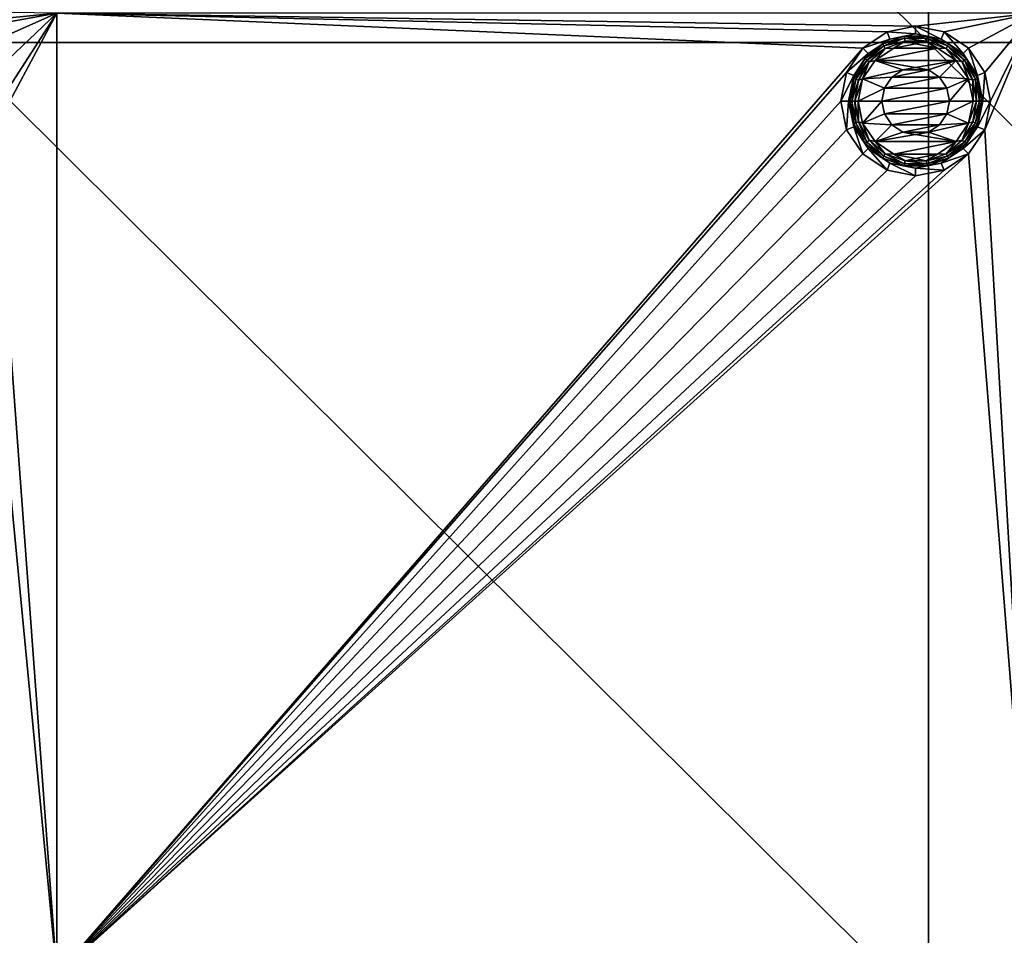
# Model space of a CAD drawing. Units: millimetres. Extents: x -100 to 100, y -68 to 500.
# Drawn here: x -79 to -59, y 322 to 341 of the extents above; entities that cross this region are included whole.
import ezdxf

# ---------------------------------------------------------------- set-up
doc = ezdxf.new("R2010")
doc.units = ezdxf.units.MM
doc.header["$LTSCALE"] = 159.143519
for name, color, linetype in [('26', 7, 'CONTINUOUS'), ('367', 7, 'CONTINUOUS'), ('368', 7, 'CONTINUOUS'), ('369', 7, 'CONTINUOUS'), ('370', 7, 'CONTINUOUS'), ('371', 7, 'CONTINUOUS'), ('51', 7, 'CONTINUOUS'), ('578', 7, 'CONTINUOUS'), ('579', 7, 'CONTINUOUS')]:
    doc.layers.add(name, color=color, linetype=linetype)

msp = doc.modelspace()

# ---------------------------------------------------------------- linework, layer by layer
at = {"layer": '26', "linetype": 'Continuous'}
for points in [[(-78.5, 340.9, -970.24), (-98.5, 341.2, -970.24), (-81.2, 340.633, -970.24), (-78.5, 340.9, -970.24)], [(-80.613, 340.516, -970.24), (-78.5, 340.9, -970.24), (-81.2, 340.633, -970.24), (-80.613, 340.516, -970.24)], [(-80.116, 340.184, -970.24), (-78.5, 340.9, -970.24), (-80.613, 340.516, -970.24), (-80.116, 340.184, -970.24)], [(-79.784, 339.687, -970.24), (-78.5, 340.9, -970.24), (-80.116, 340.184, -970.24), (-79.784, 339.687, -970.24)], [(-78.5, 321.2, -970.24), (-78.5, 340.9, -970.24), (-79.784, 338.513, -970.24), (-78.5, 321.2, -970.24)], [(-79.784, 338.513, -970.24), (-78.5, 340.9, -970.24), (-79.667, 339.1, -970.24), (-79.784, 338.513, -970.24)], [(-79.667, 339.1, -970.24), (-78.5, 340.9, -970.24), (-79.784, 339.687, -970.24), (-79.667, 339.1, -970.24)], [(-78.5, 340.9, -970.24), (-78.5, 321.2, -970.24), (-61.984, 340.184, -970.24), (-78.5, 340.9, -970.24)], [(-58.48, 340.9, -970.24), (-78.5, 340.9, -970.24), (-60.9, 340.633, -970.24), (-58.48, 340.9, -970.24)], [(-60.9, 340.633, -970.24), (-78.5, 340.9, -970.24), (-61.487, 340.516, -970.24), (-60.9, 340.633, -970.24)], [(-61.487, 340.516, -970.24), (-78.5, 340.9, -970.24), (-61.984, 340.184, -970.24), (-61.487, 340.516, -970.24)], [(-60.313, 340.516, -970.24), (-58.48, 340.9, -970.24), (-60.9, 340.633, -970.24), (-60.313, 340.516, -970.24)], [(-59.816, 340.184, -970.24), (-58.48, 340.9, -970.24), (-60.313, 340.516, -970.24), (-59.816, 340.184, -970.24)], [(-59.484, 339.687, -970.24), (-58.48, 340.9, -970.24), (-59.816, 340.184, -970.24), (-59.484, 339.687, -970.24)], [(-58.48, 321.2, -970.24), (-58.48, 340.9, -970.24), (-59.484, 338.513, -970.24), (-58.48, 321.2, -970.24)], [(-59.484, 338.513, -970.24), (-58.48, 340.9, -970.24), (-59.367, 339.1, -970.24), (-59.484, 338.513, -970.24)], [(-59.367, 339.1, -970.24), (-58.48, 340.9, -970.24), (-59.484, 339.687, -970.24), (-59.367, 339.1, -970.24)], [(-61.984, 340.184, -970.24), (-78.5, 321.2, -970.24), (-62.316, 339.687, -970.24), (-61.984, 340.184, -970.24)], [(-60.9, 339.79, -970.24), (-61.164, 339.737, -970.24), (-60.636, 339.737, -970.24), (-60.9, 339.79, -970.24)], [(-78.5, 321.2, -970.24), (-62.433, 339.1, -970.24), (-62.316, 339.687, -970.24), (-78.5, 321.2, -970.24)], [(-61.388, 339.588, -970.24), (-61.537, 339.364, -970.24), (-60.412, 339.588, -970.24), (-61.388, 339.588, -970.24)], [(-60.412, 339.588, -970.24), (-61.537, 339.364, -970.24), (-60.263, 339.364, -970.24), (-60.412, 339.588, -970.24)], [(-61.164, 339.737, -970.24), (-61.388, 339.588, -970.24), (-60.636, 339.737, -970.24), (-61.164, 339.737, -970.24)], [(-60.636, 339.737, -970.24), (-61.388, 339.588, -970.24), (-60.412, 339.588, -970.24), (-60.636, 339.737, -970.24)], [(-61.537, 339.364, -970.24), (-61.59, 339.1, -970.24), (-60.263, 339.364, -970.24), (-61.537, 339.364, -970.24)], [(-60.263, 339.364, -970.24), (-61.59, 339.1, -970.24), (-60.21, 339.1, -970.24), (-60.263, 339.364, -970.24)], [(-62.433, 339.1, -970.24), (-78.5, 321.2, -970.24), (-62.316, 338.513, -970.24), (-62.433, 339.1, -970.24)], [(-60.21, 339.1, -970.24), (-61.59, 339.1, -970.24), (-61.537, 338.836, -970.24), (-60.21, 339.1, -970.24)], [(-60.263, 338.836, -970.24), (-60.21, 339.1, -970.24), (-61.537, 338.836, -970.24), (-60.263, 338.836, -970.24)], [(-61.388, 338.612, -970.24), (-60.263, 338.836, -970.24), (-61.537, 338.836, -970.24), (-61.388, 338.612, -970.24)], [(-60.412, 338.612, -970.24), (-60.263, 338.836, -970.24), (-61.388, 338.612, -970.24), (-60.412, 338.612, -970.24)], [(-61.164, 338.463, -970.24), (-60.412, 338.612, -970.24), (-61.388, 338.612, -970.24), (-61.164, 338.463, -970.24)], [(-60.636, 338.463, -970.24), (-60.412, 338.612, -970.24), (-61.164, 338.463, -970.24), (-60.636, 338.463, -970.24)], [(-80.116, 338.016, -970.24), (-78.5, 321.2, -970.24), (-79.784, 338.513, -970.24), (-80.116, 338.016, -970.24)], [(-62.316, 338.513, -970.24), (-78.5, 321.2, -970.24), (-61.984, 338.016, -970.24), (-62.316, 338.513, -970.24)], [(-60.9, 338.41, -970.24), (-60.636, 338.463, -970.24), (-61.164, 338.463, -970.24), (-60.9, 338.41, -970.24)], [(-59.816, 338.016, -970.24), (-58.48, 321.2, -970.24), (-59.484, 338.513, -970.24), (-59.816, 338.016, -970.24)], [(-98.5, 321.6, -970.24), (-78.5, 321.2, -970.24), (-80.116, 338.016, -970.24), (-98.5, 321.6, -970.24)], [(-78.5, 321.2, -970.24), (-58.48, 321.2, -970.24), (-59.816, 338.016, -970.24), (-78.5, 321.2, -970.24)], [(-61.984, 338.016, -970.24), (-78.5, 321.2, -970.24), (-61.487, 337.684, -970.24), (-61.984, 338.016, -970.24)], [(-60.313, 337.684, -970.24), (-78.5, 321.2, -970.24), (-59.816, 338.016, -970.24), (-60.313, 337.684, -970.24)], [(-61.487, 337.684, -970.24), (-78.5, 321.2, -970.24), (-60.9, 337.567, -970.24), (-61.487, 337.684, -970.24)], [(-60.9, 337.567, -970.24), (-78.5, 321.2, -970.24), (-60.313, 337.684, -970.24), (-60.9, 337.567, -970.24)]]:
    msp.add_3dface(points, dxfattribs=at)
at = {"layer": '367', "linetype": 'Continuous'}
for points in [[(-60.9, 340.633, -970.24), (-61.487, 340.516, -970.24), (-60.9, 340.474, -969.112), (-60.9, 340.633, -970.24)], [(-60.313, 340.516, -970.24), (-60.9, 340.633, -970.24), (-60.374, 340.37, -969.112), (-60.313, 340.516, -970.24)], [(-60.374, 340.37, -969.112), (-60.9, 340.633, -970.24), (-60.9, 340.474, -969.112), (-60.374, 340.37, -969.112)], [(-61.487, 340.516, -970.24), (-61.984, 340.184, -970.24), (-61.426, 340.37, -969.112), (-61.487, 340.516, -970.24)], [(-61.426, 340.37, -969.112), (-61.984, 340.184, -970.24), (-61.872, 340.072, -969.112), (-61.426, 340.37, -969.112)], [(-60.9, 340.474, -969.112), (-61.487, 340.516, -970.24), (-61.426, 340.37, -969.112), (-60.9, 340.474, -969.112)], [(-59.928, 340.072, -969.112), (-60.313, 340.516, -970.24), (-60.374, 340.37, -969.112), (-59.928, 340.072, -969.112)], [(-59.816, 340.184, -970.24), (-60.313, 340.516, -970.24), (-59.928, 340.072, -969.112), (-59.816, 340.184, -970.24)], [(-61.984, 340.184, -970.24), (-62.316, 339.687, -970.24), (-61.872, 340.072, -969.112), (-61.984, 340.184, -970.24)], [(-59.63, 339.626, -969.112), (-59.816, 340.184, -970.24), (-59.928, 340.072, -969.112), (-59.63, 339.626, -969.112)], [(-59.484, 339.687, -970.24), (-59.816, 340.184, -970.24), (-59.63, 339.626, -969.112), (-59.484, 339.687, -970.24)], [(-61.872, 340.072, -969.112), (-62.316, 339.687, -970.24), (-62.17, 339.626, -969.112), (-61.872, 340.072, -969.112)], [(-62.316, 339.687, -970.24), (-62.433, 339.1, -970.24), (-62.17, 339.626, -969.112), (-62.316, 339.687, -970.24)], [(-62.17, 339.626, -969.112), (-62.433, 339.1, -970.24), (-62.274, 339.1, -969.112), (-62.17, 339.626, -969.112)], [(-59.526, 339.1, -969.112), (-59.484, 339.687, -970.24), (-59.63, 339.626, -969.112), (-59.526, 339.1, -969.112)], [(-59.367, 339.1, -970.24), (-59.484, 339.687, -970.24), (-59.526, 339.1, -969.112), (-59.367, 339.1, -970.24)]]:
    msp.add_3dface(points, dxfattribs=at)
at = {"layer": '368', "linetype": 'Continuous'}
for points in [[(-61.349, 340.186, -968.94), (-61.73, 339.932, -968.94), (-60.451, 340.186, -968.94), (-61.349, 340.186, -968.94)], [(-60.451, 340.186, -968.94), (-61.73, 339.932, -968.94), (-60.07, 339.932, -968.94), (-60.451, 340.186, -968.94)], [(-60.9, 340.275, -968.94), (-61.349, 340.186, -968.94), (-60.451, 340.186, -968.94), (-60.9, 340.275, -968.94)], [(-61.73, 339.932, -968.94), (-61.986, 339.552, -968.94), (-61.163, 339.737, -968.94), (-61.73, 339.932, -968.94)], [(-60.07, 339.932, -968.94), (-61.73, 339.932, -968.94), (-60.9, 339.789, -968.94), (-60.07, 339.932, -968.94)], [(-60.9, 339.789, -968.94), (-61.73, 339.932, -968.94), (-61.163, 339.737, -968.94), (-60.9, 339.789, -968.94)], [(-60.637, 339.737, -968.94), (-60.07, 339.932, -968.94), (-60.9, 339.789, -968.94), (-60.637, 339.737, -968.94)], [(-60.413, 339.588, -968.94), (-60.07, 339.932, -968.94), (-60.637, 339.737, -968.94), (-60.413, 339.588, -968.94)], [(-59.814, 339.552, -968.94), (-60.07, 339.932, -968.94), (-60.413, 339.588, -968.94), (-59.814, 339.552, -968.94)], [(-61.986, 339.552, -968.94), (-62.076, 339.1, -968.94), (-61.537, 339.365, -968.94), (-61.986, 339.552, -968.94)], [(-61.163, 339.737, -968.94), (-61.986, 339.552, -968.94), (-61.387, 339.588, -968.94), (-61.163, 339.737, -968.94)], [(-61.387, 339.588, -968.94), (-61.986, 339.552, -968.94), (-61.537, 339.365, -968.94), (-61.387, 339.588, -968.94)], [(-60.263, 339.365, -968.94), (-59.814, 339.552, -968.94), (-60.413, 339.588, -968.94), (-60.263, 339.365, -968.94)], [(-60.21, 339.1, -968.94), (-59.814, 339.552, -968.94), (-60.263, 339.365, -968.94), (-60.21, 339.1, -968.94)], [(-59.724, 339.1, -968.94), (-59.814, 339.552, -968.94), (-60.21, 339.1, -968.94), (-59.724, 339.1, -968.94)], [(-62.076, 339.1, -968.94), (-61.59, 339.1, -968.94), (-61.537, 339.365, -968.94), (-62.076, 339.1, -968.94)], [(-62.076, 339.1, -968.94), (-61.986, 338.648, -968.94), (-61.59, 339.1, -968.94), (-62.076, 339.1, -968.94)], [(-61.59, 339.1, -968.94), (-61.986, 338.648, -968.94), (-61.537, 338.835, -968.94), (-61.59, 339.1, -968.94)], [(-59.814, 338.648, -968.94), (-59.724, 339.1, -968.94), (-60.263, 338.835, -968.94), (-59.814, 338.648, -968.94)], [(-60.263, 338.835, -968.94), (-59.724, 339.1, -968.94), (-60.21, 339.1, -968.94), (-60.263, 338.835, -968.94)], [(-61.537, 338.835, -968.94), (-61.986, 338.648, -968.94), (-61.387, 338.612, -968.94), (-61.537, 338.835, -968.94)], [(-60.413, 338.612, -968.94), (-59.814, 338.648, -968.94), (-60.263, 338.835, -968.94), (-60.413, 338.612, -968.94)], [(-61.986, 338.648, -968.94), (-61.73, 338.268, -968.94), (-61.387, 338.612, -968.94), (-61.986, 338.648, -968.94)], [(-61.387, 338.612, -968.94), (-61.73, 338.268, -968.94), (-61.163, 338.463, -968.94), (-61.387, 338.612, -968.94)], [(-60.07, 338.268, -968.94), (-59.814, 338.648, -968.94), (-60.637, 338.463, -968.94), (-60.07, 338.268, -968.94)], [(-60.637, 338.463, -968.94), (-59.814, 338.648, -968.94), (-60.413, 338.612, -968.94), (-60.637, 338.463, -968.94)], [(-61.163, 338.463, -968.94), (-61.73, 338.268, -968.94), (-60.9, 338.411, -968.94), (-61.163, 338.463, -968.94)], [(-61.73, 338.268, -968.94), (-60.07, 338.268, -968.94), (-60.9, 338.411, -968.94), (-61.73, 338.268, -968.94)], [(-60.9, 338.411, -968.94), (-60.07, 338.268, -968.94), (-60.637, 338.463, -968.94), (-60.9, 338.411, -968.94)], [(-61.349, 338.014, -968.94), (-60.07, 338.268, -968.94), (-61.73, 338.268, -968.94), (-61.349, 338.014, -968.94)], [(-60.451, 338.014, -968.94), (-60.07, 338.268, -968.94), (-61.349, 338.014, -968.94), (-60.451, 338.014, -968.94)], [(-60.9, 337.925, -968.94), (-60.451, 338.014, -968.94), (-61.349, 338.014, -968.94), (-60.9, 337.925, -968.94)]]:
    msp.add_3dface(points, dxfattribs=at)
at = {"layer": '369', "linetype": 'Continuous'}
for points in [[(-62.433, 339.1, -970.24), (-62.316, 338.513, -970.24), (-62.274, 339.1, -969.112), (-62.433, 339.1, -970.24)], [(-62.274, 339.1, -969.112), (-62.316, 338.513, -970.24), (-62.17, 338.574, -969.112), (-62.274, 339.1, -969.112)], [(-59.484, 338.513, -970.24), (-59.367, 339.1, -970.24), (-59.63, 338.574, -969.112), (-59.484, 338.513, -970.24)], [(-59.367, 339.1, -970.24), (-59.526, 339.1, -969.112), (-59.63, 338.574, -969.112), (-59.367, 339.1, -970.24)], [(-62.316, 338.513, -970.24), (-61.984, 338.016, -970.24), (-62.17, 338.574, -969.112), (-62.316, 338.513, -970.24)], [(-62.17, 338.574, -969.112), (-61.984, 338.016, -970.24), (-61.872, 338.128, -969.112), (-62.17, 338.574, -969.112)], [(-59.928, 338.128, -969.112), (-59.484, 338.513, -970.24), (-59.63, 338.574, -969.112), (-59.928, 338.128, -969.112)], [(-59.816, 338.016, -970.24), (-59.484, 338.513, -970.24), (-59.928, 338.128, -969.112), (-59.816, 338.016, -970.24)], [(-61.984, 338.016, -970.24), (-61.487, 337.684, -970.24), (-61.872, 338.128, -969.112), (-61.984, 338.016, -970.24)], [(-61.872, 338.128, -969.112), (-61.487, 337.684, -970.24), (-61.426, 337.83, -969.112), (-61.872, 338.128, -969.112)], [(-60.374, 337.83, -969.112), (-59.816, 338.016, -970.24), (-59.928, 338.128, -969.112), (-60.374, 337.83, -969.112)], [(-60.313, 337.684, -970.24), (-59.816, 338.016, -970.24), (-60.374, 337.83, -969.112), (-60.313, 337.684, -970.24)], [(-61.487, 337.684, -970.24), (-60.9, 337.567, -970.24), (-61.426, 337.83, -969.112), (-61.487, 337.684, -970.24)], [(-61.426, 337.83, -969.112), (-60.9, 337.567, -970.24), (-60.9, 337.726, -969.112), (-61.426, 337.83, -969.112)], [(-60.9, 337.726, -969.112), (-60.313, 337.684, -970.24), (-60.374, 337.83, -969.112), (-60.9, 337.726, -969.112)], [(-60.9, 337.567, -970.24), (-60.313, 337.684, -970.24), (-60.9, 337.726, -969.112), (-60.9, 337.567, -970.24)]]:
    msp.add_3dface(points, dxfattribs=at)
at = {"layer": '370', "linetype": 'Continuous'}
for points in [[(-61.426, 340.37, -969.112), (-61.872, 340.072, -969.112), (-61.576, 340.271, -969.045), (-61.426, 340.37, -969.112)], [(-61.135, 340.431, -969.045), (-61.426, 340.37, -969.112), (-61.576, 340.271, -969.045), (-61.135, 340.431, -969.045)], [(-61.135, 340.431, -969.045), (-61.576, 340.271, -969.045), (-61.127, 340.388, -968.989), (-61.135, 340.431, -969.045)], [(-61.127, 340.388, -968.989), (-61.576, 340.271, -969.045), (-61.554, 340.232, -968.989), (-61.127, 340.388, -968.989)], [(-61.127, 340.388, -968.989), (-61.554, 340.232, -968.989), (-61.116, 340.327, -968.953), (-61.127, 340.388, -968.989)], [(-60.9, 340.474, -969.112), (-61.426, 340.37, -969.112), (-61.135, 340.431, -969.045), (-60.9, 340.474, -969.112)], [(-60.665, 340.431, -969.045), (-60.9, 340.474, -969.112), (-61.135, 340.431, -969.045), (-60.665, 340.431, -969.045)], [(-60.665, 340.431, -969.045), (-61.135, 340.431, -969.045), (-60.673, 340.388, -968.989), (-60.665, 340.431, -969.045)], [(-60.673, 340.388, -968.989), (-61.135, 340.431, -969.045), (-61.127, 340.388, -968.989), (-60.673, 340.388, -968.989)], [(-60.673, 340.388, -968.989), (-61.127, 340.388, -968.989), (-60.684, 340.327, -968.953), (-60.673, 340.388, -968.989)], [(-60.684, 340.327, -968.953), (-61.127, 340.388, -968.989), (-61.116, 340.327, -968.953), (-60.684, 340.327, -968.953)], [(-60.374, 340.37, -969.112), (-60.9, 340.474, -969.112), (-60.665, 340.431, -969.045), (-60.374, 340.37, -969.112)], [(-60.277, 340.179, -968.953), (-60.673, 340.388, -968.989), (-60.684, 340.327, -968.953), (-60.277, 340.179, -968.953)], [(-60.246, 340.232, -968.989), (-60.665, 340.431, -969.045), (-60.673, 340.388, -968.989), (-60.246, 340.232, -968.989)], [(-60.246, 340.232, -968.989), (-60.673, 340.388, -968.989), (-60.277, 340.179, -968.953), (-60.246, 340.232, -968.989)], [(-60.224, 340.271, -969.045), (-60.374, 340.37, -969.112), (-60.665, 340.431, -969.045), (-60.224, 340.271, -969.045)], [(-60.224, 340.271, -969.045), (-60.665, 340.431, -969.045), (-60.246, 340.232, -968.989), (-60.224, 340.271, -969.045)], [(-59.928, 340.072, -969.112), (-60.374, 340.37, -969.112), (-60.224, 340.271, -969.045), (-59.928, 340.072, -969.112)], [(-61.576, 340.271, -969.045), (-61.872, 340.072, -969.112), (-61.936, 339.969, -969.045), (-61.576, 340.271, -969.045)], [(-61.576, 340.271, -969.045), (-61.936, 339.969, -969.045), (-61.554, 340.232, -968.989), (-61.576, 340.271, -969.045)], [(-61.554, 340.232, -968.989), (-61.936, 339.969, -969.045), (-61.902, 339.94, -968.989), (-61.554, 340.232, -968.989)], [(-61.554, 340.232, -968.989), (-61.902, 339.94, -968.989), (-61.523, 340.179, -968.953), (-61.554, 340.232, -968.989)], [(-61.523, 340.179, -968.953), (-61.902, 339.94, -968.989), (-61.855, 339.901, -968.953), (-61.523, 340.179, -968.953)], [(-61.73, 339.932, -968.94), (-61.523, 340.179, -968.953), (-61.855, 339.901, -968.953), (-61.73, 339.932, -968.94)], [(-61.73, 339.932, -968.94), (-61.349, 340.186, -968.94), (-61.523, 340.179, -968.953), (-61.73, 339.932, -968.94)], [(-61.116, 340.327, -968.953), (-61.554, 340.232, -968.989), (-61.523, 340.179, -968.953), (-61.116, 340.327, -968.953)], [(-61.349, 340.186, -968.94), (-61.116, 340.327, -968.953), (-61.523, 340.179, -968.953), (-61.349, 340.186, -968.94)], [(-61.349, 340.186, -968.94), (-60.9, 340.275, -968.94), (-61.116, 340.327, -968.953), (-61.349, 340.186, -968.94)], [(-60.9, 340.275, -968.94), (-60.684, 340.327, -968.953), (-61.116, 340.327, -968.953), (-60.9, 340.275, -968.94)], [(-60.9, 340.275, -968.94), (-60.451, 340.186, -968.94), (-60.684, 340.327, -968.953), (-60.9, 340.275, -968.94)], [(-60.451, 340.186, -968.94), (-60.277, 340.179, -968.953), (-60.684, 340.327, -968.953), (-60.451, 340.186, -968.94)], [(-60.451, 340.186, -968.94), (-60.07, 339.932, -968.94), (-60.277, 340.179, -968.953), (-60.451, 340.186, -968.94)], [(-59.945, 339.901, -968.953), (-60.246, 340.232, -968.989), (-60.277, 340.179, -968.953), (-59.945, 339.901, -968.953)], [(-60.07, 339.932, -968.94), (-59.945, 339.901, -968.953), (-60.277, 340.179, -968.953), (-60.07, 339.932, -968.94)], [(-59.898, 339.94, -968.989), (-60.224, 340.271, -969.045), (-60.246, 340.232, -968.989), (-59.898, 339.94, -968.989)], [(-59.898, 339.94, -968.989), (-60.246, 340.232, -968.989), (-59.945, 339.901, -968.953), (-59.898, 339.94, -968.989)], [(-59.864, 339.969, -969.045), (-59.928, 340.072, -969.112), (-60.224, 340.271, -969.045), (-59.864, 339.969, -969.045)], [(-59.864, 339.969, -969.045), (-60.224, 340.271, -969.045), (-59.898, 339.94, -968.989), (-59.864, 339.969, -969.045)], [(-61.872, 340.072, -969.112), (-62.17, 339.626, -969.112), (-61.936, 339.969, -969.045), (-61.872, 340.072, -969.112)], [(-61.936, 339.969, -969.045), (-62.17, 339.626, -969.112), (-62.17, 339.562, -969.045), (-61.936, 339.969, -969.045)], [(-61.936, 339.969, -969.045), (-62.17, 339.562, -969.045), (-61.902, 339.94, -968.989), (-61.936, 339.969, -969.045)], [(-61.902, 339.94, -968.989), (-62.17, 339.562, -969.045), (-62.129, 339.547, -968.989), (-61.902, 339.94, -968.989)], [(-61.902, 339.94, -968.989), (-62.129, 339.547, -968.989), (-61.855, 339.901, -968.953), (-61.902, 339.94, -968.989)], [(-59.729, 339.526, -968.953), (-59.898, 339.94, -968.989), (-59.945, 339.901, -968.953), (-59.729, 339.526, -968.953)], [(-59.63, 339.626, -969.112), (-59.928, 340.072, -969.112), (-59.864, 339.969, -969.045), (-59.63, 339.626, -969.112)], [(-59.671, 339.547, -968.989), (-59.864, 339.969, -969.045), (-59.898, 339.94, -968.989), (-59.671, 339.547, -968.989)], [(-59.671, 339.547, -968.989), (-59.898, 339.94, -968.989), (-59.729, 339.526, -968.953), (-59.671, 339.547, -968.989)], [(-59.63, 339.562, -969.045), (-59.63, 339.626, -969.112), (-59.864, 339.969, -969.045), (-59.63, 339.562, -969.045)], [(-59.63, 339.562, -969.045), (-59.864, 339.969, -969.045), (-59.671, 339.547, -968.989), (-59.63, 339.562, -969.045)], [(-61.855, 339.901, -968.953), (-62.129, 339.547, -968.989), (-62.071, 339.526, -968.953), (-61.855, 339.901, -968.953)], [(-61.986, 339.552, -968.94), (-61.855, 339.901, -968.953), (-62.071, 339.526, -968.953), (-61.986, 339.552, -968.94)], [(-61.986, 339.552, -968.94), (-61.73, 339.932, -968.94), (-61.855, 339.901, -968.953), (-61.986, 339.552, -968.94)], [(-60.07, 339.932, -968.94), (-59.814, 339.552, -968.94), (-59.945, 339.901, -968.953), (-60.07, 339.932, -968.94)], [(-59.814, 339.552, -968.94), (-59.729, 339.526, -968.953), (-59.945, 339.901, -968.953), (-59.814, 339.552, -968.94)], [(-62.17, 339.626, -969.112), (-62.274, 339.1, -969.112), (-62.17, 339.562, -969.045), (-62.17, 339.626, -969.112)], [(-62.17, 339.562, -969.045), (-62.274, 339.1, -969.112), (-62.252, 339.1, -969.045), (-62.17, 339.562, -969.045)], [(-62.17, 339.562, -969.045), (-62.252, 339.1, -969.045), (-62.129, 339.547, -968.989), (-62.17, 339.562, -969.045)], [(-62.252, 339.1, -969.045), (-62.207, 339.1, -968.989), (-62.129, 339.547, -968.989), (-62.252, 339.1, -969.045)], [(-62.129, 339.547, -968.989), (-62.207, 339.1, -968.989), (-62.071, 339.526, -968.953), (-62.129, 339.547, -968.989)], [(-62.076, 339.1, -968.94), (-61.986, 339.552, -968.94), (-62.146, 339.1, -968.953), (-62.076, 339.1, -968.94)], [(-62.146, 339.1, -968.953), (-61.986, 339.552, -968.94), (-62.071, 339.526, -968.953), (-62.146, 339.1, -968.953)], [(-59.814, 339.552, -968.94), (-59.724, 339.1, -968.94), (-59.729, 339.526, -968.953), (-59.814, 339.552, -968.94)], [(-59.654, 339.1, -968.953), (-59.671, 339.547, -968.989), (-59.729, 339.526, -968.953), (-59.654, 339.1, -968.953)], [(-59.593, 339.1, -968.989), (-59.63, 339.562, -969.045), (-59.671, 339.547, -968.989), (-59.593, 339.1, -968.989)], [(-59.593, 339.1, -968.989), (-59.671, 339.547, -968.989), (-59.654, 339.1, -968.953), (-59.593, 339.1, -968.989)], [(-59.526, 339.1, -969.112), (-59.63, 339.626, -969.112), (-59.548, 339.1, -969.045), (-59.526, 339.1, -969.112)], [(-59.548, 339.1, -969.045), (-59.63, 339.626, -969.112), (-59.63, 339.562, -969.045), (-59.548, 339.1, -969.045)], [(-59.548, 339.1, -969.045), (-59.63, 339.562, -969.045), (-59.593, 339.1, -968.989), (-59.548, 339.1, -969.045)], [(-62.207, 339.1, -968.989), (-62.146, 339.1, -968.953), (-62.071, 339.526, -968.953), (-62.207, 339.1, -968.989)], [(-59.724, 339.1, -968.94), (-59.654, 339.1, -968.953), (-59.729, 339.526, -968.953), (-59.724, 339.1, -968.94)]]:
    msp.add_3dface(points, dxfattribs=at)
at = {"layer": '371', "linetype": 'Continuous'}
for points in [[(-62.274, 339.1, -969.112), (-62.17, 338.574, -969.112), (-62.252, 339.1, -969.045), (-62.274, 339.1, -969.112)], [(-62.252, 339.1, -969.045), (-62.17, 338.574, -969.112), (-62.17, 338.638, -969.045), (-62.252, 339.1, -969.045)], [(-62.207, 339.1, -968.989), (-62.252, 339.1, -969.045), (-62.17, 338.638, -969.045), (-62.207, 339.1, -968.989)], [(-62.146, 339.1, -968.953), (-62.207, 339.1, -968.989), (-62.129, 338.653, -968.989), (-62.146, 339.1, -968.953)], [(-62.207, 339.1, -968.989), (-62.17, 338.638, -969.045), (-62.129, 338.653, -968.989), (-62.207, 339.1, -968.989)], [(-62.076, 339.1, -968.94), (-62.146, 339.1, -968.953), (-62.071, 338.674, -968.953), (-62.076, 339.1, -968.94)], [(-62.146, 339.1, -968.953), (-62.129, 338.653, -968.989), (-62.071, 338.674, -968.953), (-62.146, 339.1, -968.953)], [(-61.986, 338.648, -968.94), (-62.076, 339.1, -968.94), (-62.071, 338.674, -968.953), (-61.986, 338.648, -968.94)], [(-59.724, 339.1, -968.94), (-59.814, 338.648, -968.94), (-59.654, 339.1, -968.953), (-59.724, 339.1, -968.94)], [(-59.654, 339.1, -968.953), (-59.814, 338.648, -968.94), (-59.729, 338.674, -968.953), (-59.654, 339.1, -968.953)], [(-59.593, 339.1, -968.989), (-59.654, 339.1, -968.953), (-59.729, 338.674, -968.953), (-59.593, 339.1, -968.989)], [(-59.671, 338.653, -968.989), (-59.593, 339.1, -968.989), (-59.729, 338.674, -968.953), (-59.671, 338.653, -968.989)], [(-59.548, 339.1, -969.045), (-59.593, 339.1, -968.989), (-59.671, 338.653, -968.989), (-59.548, 339.1, -969.045)], [(-59.63, 338.638, -969.045), (-59.548, 339.1, -969.045), (-59.671, 338.653, -968.989), (-59.63, 338.638, -969.045)], [(-59.63, 338.574, -969.112), (-59.526, 339.1, -969.112), (-59.63, 338.638, -969.045), (-59.63, 338.574, -969.112)], [(-59.526, 339.1, -969.112), (-59.548, 339.1, -969.045), (-59.63, 338.638, -969.045), (-59.526, 339.1, -969.112)], [(-62.17, 338.638, -969.045), (-61.936, 338.231, -969.045), (-62.129, 338.653, -968.989), (-62.17, 338.638, -969.045)], [(-62.17, 338.638, -969.045), (-62.17, 338.574, -969.112), (-61.936, 338.231, -969.045), (-62.17, 338.638, -969.045)], [(-62.17, 338.574, -969.112), (-61.872, 338.128, -969.112), (-61.936, 338.231, -969.045), (-62.17, 338.574, -969.112)], [(-62.129, 338.653, -968.989), (-61.902, 338.26, -968.989), (-62.071, 338.674, -968.953), (-62.129, 338.653, -968.989)], [(-62.129, 338.653, -968.989), (-61.936, 338.231, -969.045), (-61.902, 338.26, -968.989), (-62.129, 338.653, -968.989)], [(-61.986, 338.648, -968.94), (-62.071, 338.674, -968.953), (-61.855, 338.299, -968.953), (-61.986, 338.648, -968.94)], [(-62.071, 338.674, -968.953), (-61.902, 338.26, -968.989), (-61.855, 338.299, -968.953), (-62.071, 338.674, -968.953)], [(-61.73, 338.268, -968.94), (-61.986, 338.648, -968.94), (-61.855, 338.299, -968.953), (-61.73, 338.268, -968.94)], [(-59.814, 338.648, -968.94), (-60.07, 338.268, -968.94), (-59.945, 338.299, -968.953), (-59.814, 338.648, -968.94)], [(-59.814, 338.648, -968.94), (-59.945, 338.299, -968.953), (-59.729, 338.674, -968.953), (-59.814, 338.648, -968.94)], [(-59.945, 338.299, -968.953), (-59.671, 338.653, -968.989), (-59.729, 338.674, -968.953), (-59.945, 338.299, -968.953)], [(-59.898, 338.26, -968.989), (-59.671, 338.653, -968.989), (-59.945, 338.299, -968.953), (-59.898, 338.26, -968.989)], [(-59.928, 338.128, -969.112), (-59.63, 338.574, -969.112), (-59.864, 338.231, -969.045), (-59.928, 338.128, -969.112)], [(-59.898, 338.26, -968.989), (-59.63, 338.638, -969.045), (-59.671, 338.653, -968.989), (-59.898, 338.26, -968.989)], [(-59.864, 338.231, -969.045), (-59.63, 338.638, -969.045), (-59.898, 338.26, -968.989), (-59.864, 338.231, -969.045)], [(-59.864, 338.231, -969.045), (-59.63, 338.574, -969.112), (-59.63, 338.638, -969.045), (-59.864, 338.231, -969.045)], [(-61.936, 338.231, -969.045), (-61.576, 337.929, -969.045), (-61.902, 338.26, -968.989), (-61.936, 338.231, -969.045)], [(-61.936, 338.231, -969.045), (-61.872, 338.128, -969.112), (-61.576, 337.929, -969.045), (-61.936, 338.231, -969.045)], [(-61.902, 338.26, -968.989), (-61.554, 337.968, -968.989), (-61.855, 338.299, -968.953), (-61.902, 338.26, -968.989)], [(-61.902, 338.26, -968.989), (-61.576, 337.929, -969.045), (-61.554, 337.968, -968.989), (-61.902, 338.26, -968.989)], [(-61.872, 338.128, -969.112), (-61.426, 337.83, -969.112), (-61.576, 337.929, -969.045), (-61.872, 338.128, -969.112)], [(-61.73, 338.268, -968.94), (-61.855, 338.299, -968.953), (-61.523, 338.021, -968.953), (-61.73, 338.268, -968.94)], [(-61.855, 338.299, -968.953), (-61.554, 337.968, -968.989), (-61.523, 338.021, -968.953), (-61.855, 338.299, -968.953)], [(-61.349, 338.014, -968.94), (-61.73, 338.268, -968.94), (-61.523, 338.021, -968.953), (-61.349, 338.014, -968.94)], [(-60.07, 338.268, -968.94), (-60.451, 338.014, -968.94), (-60.277, 338.021, -968.953), (-60.07, 338.268, -968.94)], [(-60.374, 337.83, -969.112), (-59.928, 338.128, -969.112), (-60.224, 337.929, -969.045), (-60.374, 337.83, -969.112)], [(-60.07, 338.268, -968.94), (-60.277, 338.021, -968.953), (-59.945, 338.299, -968.953), (-60.07, 338.268, -968.94)], [(-60.277, 338.021, -968.953), (-59.898, 338.26, -968.989), (-59.945, 338.299, -968.953), (-60.277, 338.021, -968.953)], [(-60.246, 337.968, -968.989), (-59.898, 338.26, -968.989), (-60.277, 338.021, -968.953), (-60.246, 337.968, -968.989)], [(-60.246, 337.968, -968.989), (-59.864, 338.231, -969.045), (-59.898, 338.26, -968.989), (-60.246, 337.968, -968.989)], [(-60.224, 337.929, -969.045), (-59.864, 338.231, -969.045), (-60.246, 337.968, -968.989), (-60.224, 337.929, -969.045)], [(-60.224, 337.929, -969.045), (-59.928, 338.128, -969.112), (-59.864, 338.231, -969.045), (-60.224, 337.929, -969.045)], [(-61.576, 337.929, -969.045), (-61.135, 337.769, -969.045), (-61.554, 337.968, -968.989), (-61.576, 337.929, -969.045)], [(-61.576, 337.929, -969.045), (-61.426, 337.83, -969.112), (-61.135, 337.769, -969.045), (-61.576, 337.929, -969.045)], [(-61.554, 337.968, -968.989), (-61.127, 337.812, -968.989), (-61.523, 338.021, -968.953), (-61.554, 337.968, -968.989)], [(-61.554, 337.968, -968.989), (-61.135, 337.769, -969.045), (-61.127, 337.812, -968.989), (-61.554, 337.968, -968.989)], [(-61.349, 338.014, -968.94), (-61.523, 338.021, -968.953), (-61.116, 337.873, -968.953), (-61.349, 338.014, -968.94)], [(-61.523, 338.021, -968.953), (-61.127, 337.812, -968.989), (-61.116, 337.873, -968.953), (-61.523, 338.021, -968.953)], [(-60.9, 337.925, -968.94), (-61.349, 338.014, -968.94), (-61.116, 337.873, -968.953), (-60.9, 337.925, -968.94)], [(-60.9, 337.925, -968.94), (-61.116, 337.873, -968.953), (-60.684, 337.873, -968.953), (-60.9, 337.925, -968.94)], [(-60.451, 338.014, -968.94), (-60.9, 337.925, -968.94), (-60.684, 337.873, -968.953), (-60.451, 338.014, -968.94)], [(-60.451, 338.014, -968.94), (-60.684, 337.873, -968.953), (-60.277, 338.021, -968.953), (-60.451, 338.014, -968.94)], [(-60.684, 337.873, -968.953), (-60.246, 337.968, -968.989), (-60.277, 338.021, -968.953), (-60.684, 337.873, -968.953)], [(-60.673, 337.812, -968.989), (-60.246, 337.968, -968.989), (-60.684, 337.873, -968.953), (-60.673, 337.812, -968.989)], [(-60.673, 337.812, -968.989), (-60.224, 337.929, -969.045), (-60.246, 337.968, -968.989), (-60.673, 337.812, -968.989)], [(-60.665, 337.769, -969.045), (-60.224, 337.929, -969.045), (-60.673, 337.812, -968.989), (-60.665, 337.769, -969.045)], [(-60.665, 337.769, -969.045), (-60.374, 337.83, -969.112), (-60.224, 337.929, -969.045), (-60.665, 337.769, -969.045)], [(-61.426, 337.83, -969.112), (-60.9, 337.726, -969.112), (-61.135, 337.769, -969.045), (-61.426, 337.83, -969.112)], [(-61.135, 337.769, -969.045), (-60.665, 337.769, -969.045), (-61.127, 337.812, -968.989), (-61.135, 337.769, -969.045)], [(-61.135, 337.769, -969.045), (-60.9, 337.726, -969.112), (-60.665, 337.769, -969.045), (-61.135, 337.769, -969.045)], [(-61.127, 337.812, -968.989), (-60.673, 337.812, -968.989), (-61.116, 337.873, -968.953), (-61.127, 337.812, -968.989)], [(-61.127, 337.812, -968.989), (-60.665, 337.769, -969.045), (-60.673, 337.812, -968.989), (-61.127, 337.812, -968.989)], [(-61.116, 337.873, -968.953), (-60.673, 337.812, -968.989), (-60.684, 337.873, -968.953), (-61.116, 337.873, -968.953)], [(-60.9, 337.726, -969.112), (-60.374, 337.83, -969.112), (-60.665, 337.769, -969.045), (-60.9, 337.726, -969.112)]]:
    msp.add_3dface(points, dxfattribs=at)
at = {"layer": '51', "linetype": 'Continuous'}
for points in [[(-80.66, 340.3, -983.24), (-80.66, 360.2, -983.24), (-60.64, 340.3, -983.24), (-80.66, 340.3, -983.24)], [(-60.64, 340.3, -983.24), (-80.66, 360.2, -983.24), (-60.64, 360.2, -983.24), (-60.64, 340.3, -983.24)], [(-60.64, 340.3, -983.24), (-60.64, 360.2, -983.24), (-40.62, 340.3, -983.24), (-60.64, 340.3, -983.24)], [(-40.62, 340.3, -983.24), (-60.64, 360.2, -983.24), (-40.62, 360.2, -983.24), (-40.62, 340.3, -983.24)], [(-80.66, 320.4, -983.24), (-80.66, 340.3, -983.24), (-60.64, 320.4, -983.24), (-80.66, 320.4, -983.24)], [(-60.64, 320.4, -983.24), (-80.66, 340.3, -983.24), (-60.64, 340.3, -983.24), (-60.64, 320.4, -983.24)], [(-60.64, 320.4, -983.24), (-60.64, 340.3, -983.24), (-40.62, 320.4, -983.24), (-60.64, 320.4, -983.24)], [(-40.62, 320.4, -983.24), (-60.64, 340.3, -983.24), (-40.62, 340.3, -983.24), (-40.62, 320.4, -983.24)]]:
    msp.add_3dface(points, dxfattribs=at)
at = {"layer": '578', "linetype": 'Continuous'}
for points in [[(-61.164, 339.737, -970.24), (-60.9, 339.79, -970.24), (-61.163, 339.737, -968.94), (-61.164, 339.737, -970.24)], [(-60.9, 339.79, -970.24), (-60.9, 339.789, -968.94), (-61.163, 339.737, -968.94), (-60.9, 339.79, -970.24)], [(-60.9, 339.79, -970.24), (-60.636, 339.737, -970.24), (-60.9, 339.789, -968.94), (-60.9, 339.79, -970.24)], [(-60.636, 339.737, -970.24), (-60.637, 339.737, -968.94), (-60.9, 339.789, -968.94), (-60.636, 339.737, -970.24)], [(-61.537, 339.364, -970.24), (-61.388, 339.588, -970.24), (-61.537, 339.365, -968.94), (-61.537, 339.364, -970.24)], [(-61.388, 339.588, -970.24), (-61.387, 339.588, -968.94), (-61.537, 339.365, -968.94), (-61.388, 339.588, -970.24)], [(-61.388, 339.588, -970.24), (-61.164, 339.737, -970.24), (-61.387, 339.588, -968.94), (-61.388, 339.588, -970.24)], [(-61.164, 339.737, -970.24), (-61.163, 339.737, -968.94), (-61.387, 339.588, -968.94), (-61.164, 339.737, -970.24)], [(-60.636, 339.737, -970.24), (-60.412, 339.588, -970.24), (-60.637, 339.737, -968.94), (-60.636, 339.737, -970.24)], [(-60.412, 339.588, -970.24), (-60.413, 339.588, -968.94), (-60.637, 339.737, -968.94), (-60.412, 339.588, -970.24)], [(-60.412, 339.588, -970.24), (-60.263, 339.364, -970.24), (-60.413, 339.588, -968.94), (-60.412, 339.588, -970.24)], [(-60.263, 339.364, -970.24), (-60.263, 339.365, -968.94), (-60.413, 339.588, -968.94), (-60.263, 339.364, -970.24)], [(-61.59, 339.1, -968.94), (-61.537, 339.364, -970.24), (-61.537, 339.365, -968.94), (-61.59, 339.1, -968.94)], [(-61.59, 339.1, -970.24), (-61.537, 339.364, -970.24), (-61.59, 339.1, -968.94), (-61.59, 339.1, -970.24)], [(-60.263, 339.364, -970.24), (-60.21, 339.1, -970.24), (-60.263, 339.365, -968.94), (-60.263, 339.364, -970.24)], [(-60.21, 339.1, -970.24), (-60.21, 339.1, -968.94), (-60.263, 339.365, -968.94), (-60.21, 339.1, -970.24)]]:
    msp.add_3dface(points, dxfattribs=at)
at = {"layer": '579', "linetype": 'Continuous'}
for points in [[(-61.537, 338.836, -970.24), (-61.59, 339.1, -970.24), (-61.537, 338.835, -968.94), (-61.537, 338.836, -970.24)], [(-61.59, 339.1, -970.24), (-61.59, 339.1, -968.94), (-61.537, 338.835, -968.94), (-61.59, 339.1, -970.24)], [(-60.21, 339.1, -970.24), (-60.263, 338.836, -970.24), (-60.21, 339.1, -968.94), (-60.21, 339.1, -970.24)], [(-60.263, 338.836, -970.24), (-60.263, 338.835, -968.94), (-60.21, 339.1, -968.94), (-60.263, 338.836, -970.24)], [(-61.388, 338.612, -970.24), (-61.537, 338.836, -970.24), (-61.387, 338.612, -968.94), (-61.388, 338.612, -970.24)], [(-61.537, 338.836, -970.24), (-61.537, 338.835, -968.94), (-61.387, 338.612, -968.94), (-61.537, 338.836, -970.24)], [(-60.412, 338.612, -970.24), (-60.413, 338.612, -968.94), (-60.263, 338.835, -968.94), (-60.412, 338.612, -970.24)], [(-60.263, 338.836, -970.24), (-60.412, 338.612, -970.24), (-60.263, 338.835, -968.94), (-60.263, 338.836, -970.24)], [(-61.164, 338.463, -970.24), (-61.388, 338.612, -970.24), (-61.163, 338.463, -968.94), (-61.164, 338.463, -970.24)], [(-61.388, 338.612, -970.24), (-61.387, 338.612, -968.94), (-61.163, 338.463, -968.94), (-61.388, 338.612, -970.24)], [(-60.636, 338.463, -970.24), (-60.637, 338.463, -968.94), (-60.413, 338.612, -968.94), (-60.636, 338.463, -970.24)], [(-60.412, 338.612, -970.24), (-60.636, 338.463, -970.24), (-60.413, 338.612, -968.94), (-60.412, 338.612, -970.24)], [(-60.9, 338.41, -970.24), (-61.164, 338.463, -970.24), (-60.9, 338.411, -968.94), (-60.9, 338.41, -970.24)], [(-61.164, 338.463, -970.24), (-61.163, 338.463, -968.94), (-60.9, 338.411, -968.94), (-61.164, 338.463, -970.24)], [(-60.636, 338.463, -970.24), (-60.9, 338.41, -970.24), (-60.637, 338.463, -968.94), (-60.636, 338.463, -970.24)], [(-60.9, 338.41, -970.24), (-60.9, 338.411, -968.94), (-60.637, 338.463, -968.94), (-60.9, 338.41, -970.24)]]:
    msp.add_3dface(points, dxfattribs=at)

doc.saveas('drawing.dxf')
